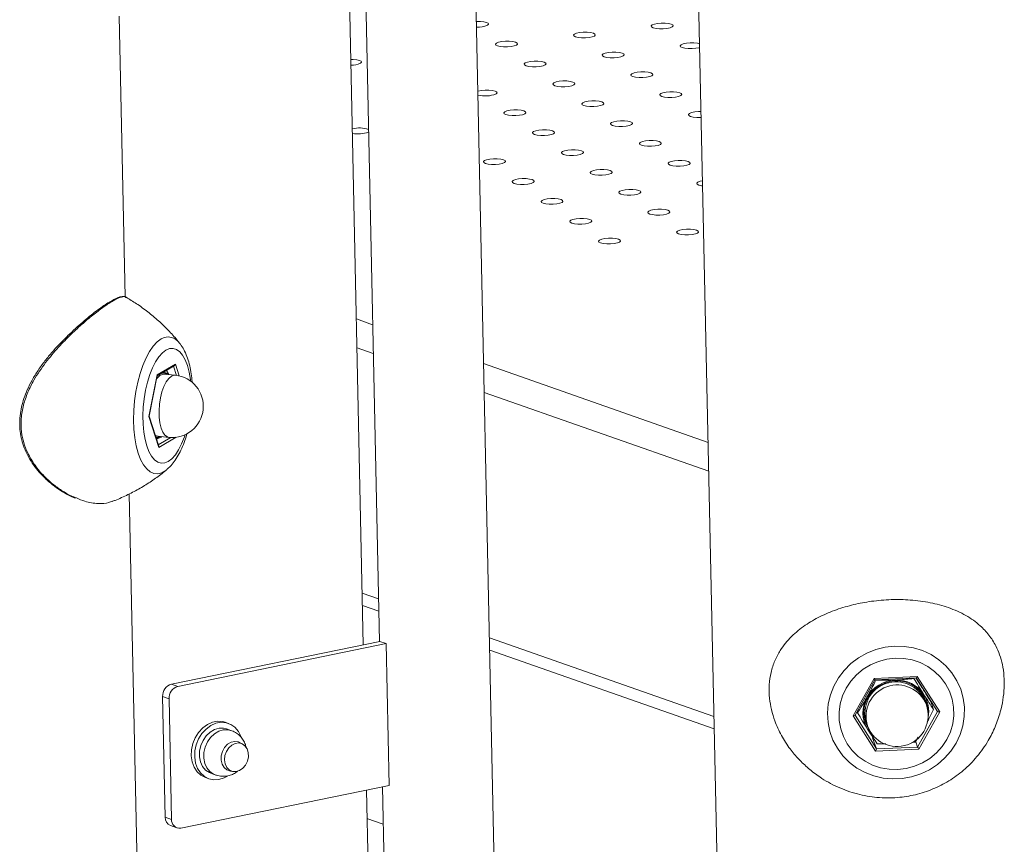
# Model space of a CAD drawing. Units: millimetres. Extents: x -5.9 to 42, y 0 to 29.8.
# Drawn here: x 35.2 to 35.6, y 25.3 to 25.6 of the extents above; entities that cross this region are included whole.
import ezdxf

# ---------------------------------------------------------------- set-up
doc = ezdxf.new("R2010")
doc.units = ezdxf.units.MM

msp = doc.modelspace()

# ---------------------------------------------------------------- linework, layer by layer
at = {"color": 7, "linetype": 'Continuous', "lineweight": 18}
for p, q in [((35.41819073339958, 25.24503924339331), (35.40698045110737, 25.77406398051048)), ((35.36919360768947, 25.39350924884032), (35.36132798102514, 25.76469625108467)), ((35.36714468571552, 25.76588981882791), (35.37501031237985, 25.39470281658355)), ((35.49059695075028, 25.64368217516007), (35.49819440398886, 25.28515055235783)), ((35.28270707451651, 25.51981676571144), (35.28054739376083, 25.62173431910069)), ((35.2830377093805, 25.5195397850892), (35.28300637602914, 25.5195659993162)), ((35.29438600655683, 25.4915122053951), (35.30098647817363, 25.49540038068473)), ((35.29437597176132, 25.49115035434162), (35.30058395097704, 25.4948073220231)), ((35.30092123383739, 25.49136283637808), (35.29698613943631, 25.49176045967204)), ((35.298596774826, 25.49159771233138), (35.29769613430082, 25.49310618033303)), ((35.29136518516173, 25.47638226455902), (35.29438600655683, 25.4915122053951)), ((35.29144434038956, 25.47646712636936), (35.29440357974977, 25.49128863038554)), ((35.2943412187103, 25.49097629188079), (35.29475411573809, 25.49137310964636)), ((35.29494483538341, 25.46514049901258), (35.29136518516173, 25.47638226455902)), ((35.29492696013578, 25.46555379613275), (35.29144725049726, 25.47648170179488)), ((35.29470738015034, 25.46920862972646), (35.29864247455141, 25.46881100643251)), ((35.2960079745979, 25.46907721060518), (35.29578939970885, 25.4689373087922)), ((35.30673291397433, 24.38602148893483), (35.28422338177904, 25.44826066836821)), ((35.36889124331633, 25.40777813421238), (35.37477702281702, 25.40571199069974)), ((35.29953853719839, 25.37921626858489), (35.37517959031102, 25.39473755183127)), ((35.30184776982408, 25.37840563576928), (35.37748882293671, 25.39392691901564)), ((35.37748882293671, 25.39392691901564), (35.37517959031102, 25.39473755183127)), ((35.37748882293671, 25.39392691901564), (35.37857922064715, 25.34246993095221)), ((35.41508584779927, 25.39156198436164), (35.49654544940501, 25.36296641305617)), ((35.54702059111098, 25.36774079039925), (35.55459663577281, 25.38127166606476)), ((35.55459663577281, 25.38127166606476), (35.57030755392307, 25.38196171101326)), ((35.55493436908306, 25.38079471592699), (35.56990588822633, 25.38145228546286)), ((35.56904034910629, 25.38128081987722), (35.56899380512305, 25.38141222552925)), ((35.56980252465379, 25.3814477455938), (35.57148580030068, 25.37882224769386)), ((35.56988981753911, 25.38145157961636), (35.57762000235842, 25.36924954662626)), ((35.57030755392307, 25.38196171101326), (35.57844242741147, 25.36912088029625)), ((35.29953853719839, 25.37921626858489), (35.30184776982408, 25.37840563576928)), ((35.54772185365699, 25.36791082100251), (35.55493568092848, 25.38079477354502)), ((35.55524539658413, 25.3806749267517), (35.55519885260088, 25.38080633240373)), ((35.29866446822304, 25.37387637821503), (35.29635523559733, 25.37468701103065)), ((35.2972820736512, 25.33094857117673), (35.29635523559733, 25.37468701103065)), ((35.29959130627689, 25.33013793836111), (35.29866446822304, 25.37387637821503)), ((35.57359815985573, 25.37169624985128), (35.57320023700309, 25.37281968854884)), ((35.57618316485222, 25.37000594412569), (35.5751556295032, 25.37290694105649)), ((35.57549169535642, 25.37195814059946), (35.57568516277924, 25.37230367494627)), ((35.55515546459939, 25.35489995968224), (35.54702059111098, 25.36774079039925)), ((35.54859325980788, 25.36879415787467), (35.54844724925379, 25.3692063832737)), ((35.57844242741147, 25.36912088029625), (35.57086638274964, 25.35559000463074)), ((35.32021794552821, 25.36498929276764), (35.3189863547945, 25.3654216302693)), ((35.32105082186553, 25.36243595994375), (35.3195113334484, 25.36297638182084)), ((35.55183424921653, 25.36525183920558), (35.55223217206917, 25.36412840050802)), ((35.55405577414388, 25.35970808374248), (35.55546380885323, 25.35573283912034)), ((35.56953102807597, 25.35812517524866), (35.57065914824716, 25.35992171282247)), ((35.32491726668061, 25.35768724351689), (35.32383962478865, 25.35806553883084)), ((35.55546380885323, 25.35573283912034), (35.57040834075224, 25.35638922333964)), ((35.55573607555381, 25.35751928212315), (35.5588278921833, 25.35749960746083)), ((35.56836669934869, 25.3579914340129), (35.56953102807597, 25.35812517524866)), ((35.56973981368701, 25.35827664742312), (35.57040834075224, 25.35638922333964)), ((35.57086638274964, 25.35559000463074), (35.55515546459939, 25.35489995968224)), ((35.31192023399642, 25.34529252080122), (35.31315182473013, 25.34486018329956)), ((35.31385843680994, 25.34687309424637), (35.31539792522706, 25.34633267236929)), ((35.3203065643896, 25.3480009840968), (35.32138420628157, 25.34762268878285)), ((35.37857922064715, 25.34246993095221), (35.3029381675345, 25.32694864770583)), ((35.37612781097053, 25.34196691014039), (35.37818855250189, 25.24471840038165)), ((35.37211587355335, 25.25560452083031), (35.37031110628016, 25.34077334239714)), ((35.2972820736512, 25.33094857117673), (35.29959130627689, 25.33013793836111)), ((35.29922225743088, 25.32784434660094), (35.30153149005657, 25.32703371378532)), ((35.37641576780887, 25.32837793113615), (35.37052998830817, 25.3304440746488))]:
    msp.add_line(p, q, dxfattribs=at)
at = {"color": 8, "linetype": 'Continuous', "lineweight": 18}
for p, q in [((35.36668743431059, 25.51177814505274), (35.37257321381129, 25.50971200154009)), ((35.36690844902348, 25.5013482337146), (35.37279422852417, 25.49928209020196)), ((35.30098647817363, 25.49540038068473), (35.30234753786151, 25.49112602063326)), ((35.41288203879353, 25.495561995202), (35.49434164039928, 25.46696642389653)), ((35.30131890043961, 25.49131554257107), (35.30026656693741, 25.49462035890109)), ((35.41310305350643, 25.48513208386386), (35.49456265511216, 25.45653651255839)), ((35.29475395945739, 25.46609709867503), (35.29928225357129, 25.46876460522609)), ((35.30123772876262, 25.46884748753672), (35.29494483538341, 25.46514049901258)), ((35.36879640067406, 25.41225385592789), (35.37468218017475, 25.41018771241524)), ((35.41499100515701, 25.39603770607715), (35.49645060676274, 25.36744213477168)), ((35.54773452435253, 25.36793345096493), (35.55546380885323, 25.35573283912034)), ((35.57040834075224, 25.35638922333964), (35.57761412886681, 25.36925881788433))]:
    msp.add_line(p, q, dxfattribs=at)
at = {"color": 7, "linetype": 'Continuous', "lineweight": 18, "flags": 128}
for points in [[(35.41431727395533, 25.61841711366542), (35.41467042272851, 25.61877632292072), (35.41454285612258, 25.61913647630389), (35.41394996055288, 25.61945413400163), (35.41296324797536, 25.61969098180745), (35.41170173048915, 25.61981845238049), (35.41031756572113, 25.61982117088835), (35.41024899571611, 25.61981800281575)], [(35.48135840273216, 25.6178007319854), (35.48171155150534, 25.61815994124071), (35.48158398489941, 25.61852009462388), (35.48099108932972, 25.61883775232162), (35.48000437675218, 25.61907460012744), (35.47874285926598, 25.61920207070047), (35.47735869449796, 25.61920478920834), (35.47601883314724, 25.61908242775887), (35.47488488226696, 25.61884974494873), (35.47409361306863, 25.61853480575886), (35.47374046429545, 25.61817559650355), (35.47386803090139, 25.61781544312039), (35.47446092647107, 25.61749778542265), (35.47544763904861, 25.61726093761682), (35.47670915653482, 25.61713346704379), (35.47809332130284, 25.61713074853592), (35.47943318265355, 25.61725310998539), (35.48056713353382, 25.61748579279553), (35.48135840273216, 25.6178007319854)], [(35.45306281882745, 25.61450205354033), (35.45341596760063, 25.61486126279563), (35.4532884009947, 25.6152214161788), (35.45269550542501, 25.61553907387654), (35.45170879284748, 25.61577592168237), (35.45044727536127, 25.6159033922554), (35.44906311059325, 25.61590611076327), (35.44772324924253, 25.61578374931379), (35.44658929836226, 25.61555106650366), (35.44579802916392, 25.61523612731379), (35.44544488039074, 25.61487691805848), (35.44557244699668, 25.61451676467531), (35.44616534256637, 25.61419910697757), (35.4471520551439, 25.61396225917175), (35.4484135726301, 25.61383478859871), (35.44979773739813, 25.61383207009085), (35.45113759874884, 25.61395443154031), (35.45227154962912, 25.61418711435046), (35.45306281882745, 25.61450205354033)], [(35.42476723492274, 25.61120337509525), (35.42512038369593, 25.61156258435055), (35.42499281708999, 25.61192273773373), (35.4243999215203, 25.61224039543146), (35.42341320894277, 25.61247724323729), (35.42215169145656, 25.61260471381033), (35.42076752668854, 25.61260743231819), (35.41942766533782, 25.61248507086872), (35.41829371445755, 25.61225238805858), (35.41750244525922, 25.61193744886871), (35.41714929648603, 25.61157823961341), (35.41727686309197, 25.61121808623024), (35.41786975866166, 25.6109004285325), (35.41885647123919, 25.61066358072667), (35.42011798872539, 25.61053611015364), (35.42150215349341, 25.61053339164577), (35.42284201484414, 25.61065575309524), (35.42397596572441, 25.61088843590538), (35.42476723492274, 25.61120337509525)], [(35.49127513449201, 25.61167798772431), (35.4904543377196, 25.61186086155728), (35.48919282023339, 25.61198833213031), (35.48780865546537, 25.61199105063818), (35.48646879411465, 25.61186868918871), (35.48533484323438, 25.61163600637857), (35.48454357403605, 25.6113210671887), (35.48419042526286, 25.6109618579334), (35.4843179918688, 25.61060170455022), (35.48491088743849, 25.61028404685249), (35.48589760001602, 25.61004719904666), (35.48715911750222, 25.60991972847362), (35.48854328227024, 25.60991700996576), (35.48988314362096, 25.61003937141523), (35.49101709450124, 25.61027205422537), (35.49130302069101, 25.61036200934744)], [(35.36817606711332, 25.60460601820511), (35.3685292158865, 25.60496522746041), (35.36840164928058, 25.60532538084358), (35.36780875371089, 25.60564303854132), (35.36682204113335, 25.60587988634714), (35.36556052364715, 25.60600735692018), (35.36469032160036, 25.60602394538007)], [(35.46351277979486, 25.60728831497017), (35.46386592856805, 25.60764752422547), (35.46373836196211, 25.60800767760864), (35.46314546639243, 25.60832533530638), (35.46215875381489, 25.60856218311221), (35.46089723632868, 25.60868965368524), (35.45951307156066, 25.6086923721931), (35.45817321020994, 25.60857001074364), (35.45703925932967, 25.60833732793349), (35.45624799013134, 25.60802238874362), (35.45589484135815, 25.60766317948832), (35.45602240796409, 25.60730302610515), (35.45661530353378, 25.60698536840741), (35.45760201611131, 25.60674852060158), (35.45886353359752, 25.60662105002855), (35.46024769836554, 25.60661833152069), (35.46158755971626, 25.60674069297015), (35.46272151059653, 25.6069733757803), (35.46351277979486, 25.60728831497017)], [(35.43521719589015, 25.60398963652509), (35.43557034466333, 25.60434884578039), (35.43544277805741, 25.60470899916357), (35.43484988248772, 25.6050266568613), (35.43386316991018, 25.60526350466713), (35.43260165242398, 25.60539097524017), (35.43121748765595, 25.60539369374803), (35.42987762630523, 25.60527133229856), (35.42874367542496, 25.60503864948842), (35.42795240622663, 25.60472371029855), (35.42759925745344, 25.60436450104325), (35.42772682405938, 25.60400434766008), (35.42831971962907, 25.60368668996233), (35.4293064322066, 25.60344984215651), (35.43056794969281, 25.60332237158348), (35.43195211446083, 25.60331965307561), (35.43329197581155, 25.60344201452508), (35.43442592669182, 25.60367469733522), (35.43521719589015, 25.60398963652509)], [(35.47396274076227, 25.6000745764), (35.47431588953546, 25.60043378565531), (35.47418832292953, 25.60079393903848), (35.47359542735984, 25.60111159673622), (35.4726087147823, 25.60134844454204), (35.4713471972961, 25.60147591511508), (35.46996303252808, 25.60147863362294), (35.46862317117736, 25.60135627217348), (35.46748922029709, 25.60112358936333), (35.46669795109875, 25.60080865017346), (35.46634480232557, 25.60044944091816), (35.4664723689315, 25.60008928753499), (35.46706526450119, 25.59977162983725), (35.46805197707873, 25.59953478203142), (35.46931349456493, 25.59940731145839), (35.47069765933296, 25.59940459295052), (35.47203752068368, 25.59952695439999), (35.47317147156394, 25.59975963721013), (35.47396274076227, 25.6000745764)], [(35.44566715685757, 25.59677589795493), (35.44602030563075, 25.59713510721024), (35.44589273902482, 25.5974952605934), (35.44529984345513, 25.59781291829114), (35.4443131308776, 25.59804976609697), (35.44305161339139, 25.59817723667), (35.44166744862337, 25.59817995517787), (35.44032758727266, 25.5980575937284), (35.43919363639238, 25.59782491091826), (35.43840236719404, 25.59750997172839), (35.43804921842086, 25.59715076247308), (35.4381767850268, 25.59679060908991), (35.43876968059648, 25.59647295139217), (35.43975639317402, 25.59623610358635), (35.44101791066023, 25.59610863301332), (35.44240207542825, 25.59610591450545), (35.44374193677896, 25.59622827595492), (35.44487588765924, 25.59646095876506), (35.44566715685757, 25.59677589795493)], [(35.41737157295286, 25.59347721950986), (35.41772472172605, 25.59383642876516), (35.41759715512011, 25.59419658214833), (35.41700425955042, 25.59451423984607), (35.41601754697289, 25.5947510876519), (35.41475602948668, 25.59487855822493), (35.41337186471866, 25.5948812767328), (35.41203200336794, 25.59475891528332), (35.41089805248767, 25.59452623247319), (35.41078564400519, 25.59449301878258)], [(35.4844127017297, 25.59286083782985), (35.48476585050287, 25.59322004708515), (35.48463828389695, 25.59358020046832), (35.48404538832726, 25.59389785816606), (35.48305867574972, 25.59413470597188), (35.48179715826352, 25.59426217654492), (35.48041299349549, 25.59426489505278), (35.47907313214477, 25.59414253360331), (35.4779391812645, 25.59390985079317), (35.47714791206617, 25.5935949116033), (35.47679476329299, 25.593235702348), (35.47692232989892, 25.59287554896483), (35.47751522546861, 25.59255789126709), (35.47850193804614, 25.59232104346126), (35.47976345553235, 25.59219357288823), (35.48114762030037, 25.59219085438037), (35.48248748165108, 25.59231321582983), (35.48362143253136, 25.59254589863997), (35.4844127017297, 25.59286083782985)], [(35.45611711782499, 25.58956215938477), (35.45647026659817, 25.58992136864007), (35.45634269999224, 25.59028152202324), (35.45574980442255, 25.59059917972098), (35.45476309184501, 25.59083602752681), (35.45350157435881, 25.59096349809985), (35.45211740959078, 25.59096621660771), (35.45077754824006, 25.59084385515823), (35.4496435973598, 25.5906111723481), (35.44885232816146, 25.59029623315823), (35.44849917938828, 25.58993702390293), (35.44862674599421, 25.58957687051975), (35.4492196415639, 25.58925921282201), (35.45020635414144, 25.58902236501619), (35.45146787162764, 25.58889489444315), (35.45285203639566, 25.58889217593529), (35.45419189774638, 25.58901453738476), (35.45532584862665, 25.5892472201949), (35.45611711782499, 25.58956215938477)], [(35.42782153392028, 25.5862634809397), (35.42817468269346, 25.586622690195), (35.42804711608753, 25.58698284357817), (35.42745422051784, 25.58730050127591), (35.4264675079403, 25.58753734908174), (35.4252059904541, 25.58766481965477), (35.42382182568608, 25.58766753816263), (35.42248196433536, 25.58754517671316), (35.42134801345508, 25.58731249390302), (35.42055674425676, 25.58699755471315), (35.42020359548357, 25.58663834545785), (35.4203311620895, 25.58627819207468), (35.42092405765919, 25.58596053437694), (35.42191077023673, 25.58572368657111), (35.42317228772293, 25.58559621599808), (35.42455645249095, 25.58559349749021), (35.42589631384168, 25.58571585893968), (35.42703026472195, 25.58594854174983), (35.42782153392028, 25.5862634809397)], [(35.49179672824299, 25.58706344280927), (35.49086295446291, 25.58705115648262), (35.48952309311219, 25.58692879503315), (35.48838914223192, 25.58669611222301), (35.48759787303359, 25.58638117303314), (35.4872447242604, 25.58602196377784), (35.48737229086634, 25.58566181039467), (35.48796518643602, 25.58534415269693), (35.48895189901356, 25.5851073048911), (35.49021341649976, 25.58497983431807), (35.49159758126778, 25.5849771158102), (35.49184067038983, 25.5849897677604)], [(35.4665670787924, 25.58234842081461), (35.46692022756559, 25.58270763006991), (35.46679266095965, 25.58306778345309), (35.46619976538996, 25.58338544115082), (35.46521305281243, 25.58362228895665), (35.46395153532622, 25.58374975952968), (35.4625673705582, 25.58375247803755), (35.46122750920748, 25.58363011658808), (35.46009355832721, 25.58339743377794), (35.45930228912888, 25.58308249458807), (35.45894914035569, 25.58272328533277), (35.45907670696163, 25.58236313194959), (35.45966960253132, 25.58204547425185), (35.46065631510885, 25.58180862644603), (35.46191783259506, 25.58168115587299), (35.46330199736308, 25.58167843736513), (35.4646418587138, 25.5818007988146), (35.46577580959407, 25.58203348162474), (35.4665670787924, 25.58234842081461)], [(35.43827149488769, 25.57904974236954), (35.43862464366087, 25.57940895162484), (35.43849707705494, 25.57976910500801), (35.43790418148525, 25.58008676270574), (35.43691746890772, 25.58032361051157), (35.43565595142152, 25.58045108108461), (35.43427178665349, 25.58045379959247), (35.43293192530277, 25.580331438143), (35.4317979744225, 25.58009875533286), (35.43100670522417, 25.57978381614299), (35.43065355645098, 25.57942460688769), (35.43078112305692, 25.57906445350452), (35.43137401862661, 25.57874679580678), (35.43236073120414, 25.57850994800095), (35.43362224869035, 25.57838247742792), (35.43500641345837, 25.57837975892005), (35.43634627480909, 25.57850212036952), (35.43748022568936, 25.57873480317966), (35.43827149488769, 25.57904974236954)], [(35.47701703975982, 25.57513468224445), (35.47737018853299, 25.57549389149975), (35.47724262192707, 25.57585404488292), (35.47664972635738, 25.57617170258066), (35.47566301377984, 25.57640855038649), (35.47440149629364, 25.57653602095952), (35.47301733152562, 25.57653873946738), (35.4716774701749, 25.57641637801792), (35.47054351929463, 25.57618369520778), (35.46975225009629, 25.5758687560179), (35.46939910132311, 25.5755095467626), (35.46952666792904, 25.57514939337943), (35.47011956349873, 25.57483173568169), (35.47110627607627, 25.57459488787587), (35.47236779356247, 25.57446741730283), (35.47375195833049, 25.57446469879497), (35.47509181968122, 25.57458706024444), (35.47622577056148, 25.57481974305458), (35.47701703975982, 25.57513468224445)], [(35.44872145585511, 25.57183600379938), (35.44907460462829, 25.57219521305468), (35.44894703802236, 25.57255536643785), (35.44835414245267, 25.57287302413559), (35.44736742987514, 25.57310987194141), (35.44610591238893, 25.57323734251445), (35.44472174762091, 25.57324006102231), (35.4433818862702, 25.57311769957284), (35.44224793538992, 25.5728850167627), (35.44145666619158, 25.57257007757283), (35.44110351741841, 25.57221086831753), (35.44123108402433, 25.57185071493436), (35.44182397959402, 25.57153305723662), (35.44281069217156, 25.57129620943079), (35.44407220965776, 25.57116873885776), (35.44545637442579, 25.57116602034989), (35.4467962357765, 25.57128838179936), (35.44793018665678, 25.5715210646095), (35.44872145585511, 25.57183600379938)], [(35.4204258719504, 25.5685373253543), (35.42077902072359, 25.5688965346096), (35.42065145411765, 25.56925668799278), (35.42005855854796, 25.56957434569051), (35.41907184597043, 25.56981119349634), (35.41781032848422, 25.56993866406938), (35.4164261637162, 25.56994138257724), (35.41508630236548, 25.56981902112777), (35.41395235148521, 25.56958633831763), (35.41316108228688, 25.56927139912775), (35.4128079335137, 25.56891218987246), (35.41293550011962, 25.56855203648928), (35.41352839568931, 25.56823437879154), (35.41451510826685, 25.56799753098571), (35.41577662575305, 25.56787006041268), (35.41716079052108, 25.56786734190482), (35.4185006518718, 25.56798970335429), (35.41963460275207, 25.56822238616443), (35.4204258719504, 25.5685373253543)], [(35.48746700072723, 25.56792094367429), (35.48782014950041, 25.56828015292959), (35.48769258289448, 25.56864030631276), (35.48709968732479, 25.5689579640105), (35.48611297474726, 25.56919481181633), (35.48485145726105, 25.56932228238936), (35.48346729249303, 25.56932500089723), (35.48212743114231, 25.56920263944776), (35.48099348026204, 25.56896995663762), (35.48020221106371, 25.56865501744775), (35.47984906229053, 25.56829580819244), (35.47997662889646, 25.56793565480927), (35.48056952446615, 25.56761799711153), (35.48155623704368, 25.56738114930571), (35.48281775452989, 25.56725367873267), (35.48420191929791, 25.56725096022481), (35.48554178064862, 25.56737332167427), (35.4866757315289, 25.56760600448442), (35.48746700072723, 25.56792094367429)], [(35.45917141682252, 25.56462226522921), (35.45952456559571, 25.56498147448452), (35.45939699898977, 25.56534162786769), (35.45880410342009, 25.56565928556542), (35.45781739084255, 25.56589613337125), (35.45655587335634, 25.56602360394429), (35.45517170858832, 25.56602632245215), (35.4538318472376, 25.56590396100268), (35.45269789635734, 25.56567127819254), (35.451906627159, 25.56535633900267), (35.45155347838582, 25.56499712974737), (35.45168104499175, 25.5646369763642), (35.45227394056144, 25.56431931866646), (35.45326065313898, 25.56408247086063), (35.45452217062518, 25.5639550002876), (35.4559063353932, 25.56395228177973), (35.45724619674392, 25.5640746432292), (35.45838014762419, 25.56430732603934), (35.45917141682252, 25.56462226522921)], [(35.43087583291782, 25.56132358678414), (35.431228981691, 25.56168279603944), (35.43110141508507, 25.56204294942262), (35.43050851951538, 25.56236060712035), (35.42952180693784, 25.56259745492618), (35.42826028945164, 25.56272492549921), (35.42687612468362, 25.56272764400708), (35.42553626333289, 25.56260528255761), (35.42440231245262, 25.56237259974747), (35.4236110432543, 25.56205766055759), (35.42325789448111, 25.56169845130229), (35.42338546108704, 25.56133829791912), (35.42397835665673, 25.56102064022138), (35.42496506923427, 25.56078379241555), (35.42622658672047, 25.56065632184252), (35.42761075148849, 25.56065360333465), (35.42895061283921, 25.56077596478413), (35.43008456371948, 25.56100864759427), (35.43087583291782, 25.56132358678414)], [(35.49232888537933, 25.56195040088764), (35.49144344122945, 25.56175621806745), (35.49065217203113, 25.56144127887758), (35.49029902325794, 25.56108206962228), (35.49042658986387, 25.56072191623911), (35.49101948543356, 25.56040425854137), (35.4920061980111, 25.56016741073554), (35.49236775670328, 25.56011602317995)], [(35.46962137778994, 25.55740852665905), (35.46997452656312, 25.55776773591435), (35.46984695995719, 25.55812788929753), (35.4692540643875, 25.55844554699526), (35.46826735180996, 25.55868239480109), (35.46700583432376, 25.55880986537413), (35.46562166955574, 25.55881258388199), (35.46428180820502, 25.55869022243252), (35.46314785732475, 25.55845753962238), (35.46235658812641, 25.55814260043251), (35.46200343935323, 25.55778339117721), (35.46213100595917, 25.55742323779404), (35.46272390152885, 25.55710558009629), (35.46371061410639, 25.55686873229047), (35.4649721315926, 25.55674126171744), (35.46635629636062, 25.55673854320957), (35.46769615771134, 25.55686090465904), (35.46883010859161, 25.55709358746918), (35.46962137778994, 25.55740852665905)], [(35.44132579388523, 25.55410984821398), (35.44167894265841, 25.55446905746928), (35.44155137605248, 25.55482921085245), (35.44095848048279, 25.55514686855019), (35.43997176790526, 25.55538371635602), (35.43871025041906, 25.55551118692905), (35.43732608565103, 25.55551390543692), (35.43598622430031, 25.55539154398744), (35.43485227342004, 25.55515886117731), (35.4340610042217, 25.55484392198743), (35.43370785544852, 25.55448471273213), (35.43383542205446, 25.55412455934896), (35.43442831762415, 25.55380690165122), (35.43541503020168, 25.55357005384539), (35.43667654768788, 25.55344258327236), (35.43806071245591, 25.55343986476449), (35.43940057380663, 25.55356222621397), (35.4405345246869, 25.55379490902411), (35.44132579388523, 25.55410984821398)], [(35.48007133875736, 25.55019478808889), (35.48042448753053, 25.5505539973442), (35.4802969209246, 25.55091415072737), (35.47970402535491, 25.5512318084251), (35.47871731277738, 25.55146865623093), (35.47745579529117, 25.55159612680396), (35.47607163052315, 25.55159884531183), (35.47473176917244, 25.55147648386236), (35.47359781829216, 25.55124380105222), (35.47280654909382, 25.55092886186235), (35.47245340032065, 25.55056965260705), (35.47258096692658, 25.55020949922388), (35.47317386249627, 25.54989184152613), (35.4741605750738, 25.54965499372031), (35.47542209256, 25.54952752314728), (35.47680625732803, 25.54952480463941), (35.47814611867875, 25.54964716608888), (35.47928006955902, 25.54987984889902), (35.48007133875736, 25.55019478808889)], [(35.45177575485264, 25.54689610964382), (35.45212890362583, 25.54725531889912), (35.45200133701989, 25.54761547228229), (35.45140844145021, 25.54793312998003), (35.45042172887267, 25.54816997778586), (35.44916021138646, 25.54829744835889), (35.44777604661844, 25.54830016686676), (35.44643618526773, 25.54817780541728), (35.44530223438746, 25.54794512260715), (35.44451096518912, 25.54763018341727), (35.44415781641594, 25.54727097416197), (35.44428538302187, 25.5469108207788), (35.44487827859156, 25.54659316308106), (35.4458649911691, 25.54635631527523), (35.4471265086553, 25.5462288447022), (35.44851067342332, 25.54622612619433), (35.44985053477404, 25.5463484876438), (35.45098448565432, 25.54658117045395), (35.45177575485264, 25.54689610964382)], [(35.49052129972477, 25.54298104951873), (35.49087444849795, 25.54334025877403), (35.49074688189202, 25.5437004121572), (35.49015398632233, 25.54401806985494), (35.48916727374479, 25.54425491766077), (35.48790575625859, 25.54438238823381), (35.48652159149056, 25.54438510674167), (35.48518173013985, 25.54426274529219), (35.48404777925958, 25.54403006248206), (35.48325651006125, 25.54371512329219), (35.48290336128806, 25.54335591403689), (35.48303092789399, 25.54299576065371), (35.48362382346368, 25.54267810295597), (35.48461053604122, 25.54244125515015), (35.48587205352742, 25.54231378457711), (35.48725621829544, 25.54231106606925), (35.48859607964616, 25.54243342751872), (35.48973003052643, 25.54266611032886), (35.49052129972477, 25.54298104951873)], [(35.46222571582006, 25.53968237107366), (35.46257886459324, 25.54004158032896), (35.46245129798731, 25.54040173371213), (35.46185840241763, 25.54071939140987), (35.46087168984008, 25.5409562392157), (35.45961017235388, 25.54108370978873), (35.45822600758586, 25.54108642829659), (35.45688614623514, 25.54096406684712), (35.45575219535487, 25.54073138403698), (35.45496092615654, 25.54041644484711), (35.45460777738335, 25.54005723559181), (35.45473534398928, 25.53969708220864), (35.45532823955897, 25.5393794245109), (35.45631495213652, 25.53914257670507), (35.45757646962272, 25.53901510613204), (35.45896063439073, 25.53901238762417), (35.46030049574146, 25.53913474907364), (35.46143444662172, 25.53936743188379), (35.46222571582006, 25.53968237107366)], [(35.30251967902591, 25.50297018471316), (35.30260678040356, 25.50285918031351), (35.30268045139783, 25.5027626845612)], [(35.29361873662113, 25.46966222604163), (35.29413040620057, 25.4693595259903), (35.29470738015034, 25.46920862972646)], [(35.56205055829096, 25.39301252715312), (35.56551663941415, 25.39292999394725), (35.56892519765636, 25.392379967324), (35.57220988930855, 25.39137315292594), (35.57530678158401, 25.38992914725011), (35.57815559699726, 25.38807605622444), (35.58070088659676, 25.3858499481579), (35.58289310921566, 25.38329415171183), (35.58468959573433, 25.38045841255688), (35.58605537958614, 25.37739792513011), (35.58696387734198, 25.37417225833802), (35.58739740612643, 25.37084419611557), (35.58734752779482, 25.36747851540832), (35.58681521317215, 25.36414072536281), (35.58581082315705, 25.36089579226562), (35.5843539070587, 25.35780687504841), (35.58247282209171, 25.35493409597124), (35.58020418143528, 25.35233337041109), (35.57759214159924, 25.35005531853272), (35.57468754296785, 25.3481442800247), (35.57154692024954, 25.3466374510778), (35.5682314020931, 25.34556416040349), (35.56480552128812, 25.3449452983839), (35.56133595870759, 25.34479291046427), (35.55789024544055, 25.34510996270216), (35.55453544837631, 25.34589028403636), (35.55133686482371, 25.34711868639972), (35.54835675157326, 25.34877126033753), (35.54565311313954, 25.35081584037785), (35.54327857276935, 25.35321263109588), (35.54127934818996, 25.35591498168661), (35.53969435203375, 25.35887029396966), (35.53855443444797, 25.36202104615305), (35.53788178263182, 25.36530591242947), (35.53768948898774, 25.36866095661333), (35.53798129629281, 25.37202087658589), (35.53875152484975, 25.37532027532675), (35.53998518303582, 25.37849493379241), (35.54165825909769, 25.38148306086698), (35.54373818851291, 25.38422649605587), (35.54618448782131, 25.38667184151376), (35.54894954258947, 25.38877150137284), (35.55197953417153, 25.39048460814229), (35.55521548722791, 25.39177781814747), (35.55859441761321, 25.39262596052664), (35.56205055829096, 25.39301252715312)], [(35.56315958354557, 25.34822957013089), (35.56626159287354, 25.34859165605055), (35.5692847459669, 25.34939691645245), (35.57216151058115, 25.35062736314987), (35.57482762454853, 25.35225550999683), (35.57722353128862, 25.35424498688322), (35.57929571020395, 25.35655135218289), (35.58099787224175, 25.35912308550622), (35.58229199391481, 25.3619027385804), (35.58314916668345, 25.36482821854903), (35.58355024272444, 25.36783417502378), (35.58348626266176, 25.37085345990422), (35.58295865570434, 25.37381862735533), (35.58197920771972, 25.37666344043606), (35.5805697979574, 25.37932435072308), (35.5787619103025, 25.38174191787761), (35.57659592997777, 25.38386213744432), (35.57412024140451, 25.38563764722166), (35.57139014737447, 25.38702878525513), (35.56846663367696, 25.38800447581987), (35.56541500677699, 25.38854292360091), (35.56230343497688, 25.38863210056461), (35.55920142564892, 25.38827001464495), (35.55617827255556, 25.38746475424305), (35.55330150794131, 25.38623430754564), (35.55063539397393, 25.38460616069867), (35.54823948723384, 25.38261668381228), (35.5461673083185, 25.38031031851261), (35.54446514628071, 25.37773858518928), (35.54317102460764, 25.3749589321151), (35.542313851839, 25.37203345214648), (35.54191277579802, 25.36902749567173), (35.54197675586069, 25.36600821079129), (35.54250436281811, 25.36304304334017), (35.54348381080274, 25.36019823025945), (35.54489322056506, 25.35753731997242), (35.54670110821996, 25.3551197528179), (35.54886708854468, 25.35299953325118), (35.55134277711795, 25.35122402347384), (35.55407287114799, 25.34983288544037), (35.5569963848455, 25.34885719487564), (35.56004801174546, 25.34831874709459), (35.56315958354557, 25.34822957013089)], [(35.30732576625662, 25.35764492598646), (35.30818877030202, 25.35978235024539), (35.30939145542009, 25.36171285357721), (35.3108775853914, 25.36334616779173), (35.31257767043021, 25.36460592093158), (35.3144122164496, 25.36543320834004), (35.31629544211667, 25.36578934697738), (35.31813928989227, 25.36565768419672), (35.3189863547945, 25.3654216302693)], [(35.30855735699032, 25.35721258848479), (35.30942036103573, 25.35935001274372), (35.3106230461538, 25.36128051607554), (35.31210917612511, 25.36291383029006), (35.31380926116391, 25.36417358342991), (35.31564380718331, 25.36500087083838), (35.31752703285037, 25.36535700947572), (35.31937088062597, 25.36522534669505), (35.32108913423742, 25.36461203890169), (35.32260145005553, 25.36354576368639), (35.32383711387347, 25.36207637889315), (35.32473834742446, 25.3602725913218), (35.32486330827295, 25.35991325575025)], [(35.31385843680994, 25.34687309424637), (35.31331800089876, 25.3470967244632), (35.31195595563396, 25.34802393305619), (35.31086873856247, 25.34935219135107), (35.3101195347886, 25.35100430580375), (35.30975188531244, 25.35288426152744), (35.3097871565852, 25.35488280232883), (35.31022329876873, 25.35688378028096), (35.3110349648646, 25.3587709058185), (35.31217498378962, 25.36043450606463), (35.31357710178769, 25.36177789861999), (35.31515983285721, 25.3627230103923), (35.31683119442145, 25.36321491492068), (35.31849405302144, 25.36322502450196), (35.3195113334484, 25.36297638182084)], [(35.31496719824382, 25.34650522967307), (35.31485748931588, 25.34655630258612), (35.31349544405109, 25.34748351117911), (35.31240822697959, 25.34881176947398), (35.31165902320572, 25.35046388392666), (35.31129137372957, 25.35234383965036), (35.31132664500233, 25.35434238045175), (35.31176278718585, 25.35634335840388), (35.31257445328173, 25.35823048394142), (35.31371447220675, 25.35989408418755), (35.31511659020481, 25.36123747674291), (35.31669932127434, 25.36218258851522), (35.31837068283858, 25.3626744930436), (35.32003354143856, 25.36268460262487), (35.3206219679517, 25.36256656995526)], [(35.31192023399642, 25.34529252080122), (35.31188726789279, 25.34530419032668), (35.31026245847559, 25.34614893375317), (35.30888036677681, 25.34742423965528), (35.30780561786819, 25.34907047614642), (35.3070884658142, 25.35101066703793), (35.30676244384784, 25.35315409116009), (35.30684279639389, 25.35540052438319), (35.30732576625662, 25.35764492598646)], [(35.31986219690907, 25.34586149501401), (35.31865478371464, 25.34520527301267), (35.31678493674838, 25.34461007088941), (35.3149104114796, 25.3444971711379), (35.3131188586265, 25.34487185282501), (35.31149404920929, 25.34571659625151), (35.31011195751051, 25.34699190215361), (35.30903720860189, 25.34863813864476), (35.30832005654791, 25.35057832953627), (35.30799403458154, 25.35272175365843), (35.3080743871276, 25.35496818688153), (35.30855735699032, 25.35721258848479)], [(35.3214070641849, 25.34761475066959), (35.32095024855283, 25.34764419572513), (35.3197101776663, 25.34804990299042), (35.31868006231785, 25.34889840352518), (35.31795143277678, 25.35011430433332), (35.31758903097536, 25.35158956729214), (35.317625057904, 25.35319310881366), (35.31805631241201, 25.35478244719666), (35.31884447564381, 25.35621636275113), (35.31991951583746, 25.35736744578741), (35.32118591095402, 25.35813341752629), (35.32253113622991, 25.35844621801735), (35.32383566249592, 25.35827805356426), (35.3249400706824, 25.35767915256629)], [(35.31879853931021, 25.35171238789416), (35.31894746056201, 25.35326839259833), (35.319469861325, 25.35476989167056), (35.32031932399887, 25.35608347032909), (35.32142037009722, 25.35709241134555), (35.32267516684237, 25.35770706588297), (35.32397222003693, 25.35787281918833), (35.32519628081252, 25.35757494335305), (35.32623858599755, 25.35683990595231), (35.32700652220223, 25.35573301828481), (35.32743185492475, 25.35435263217731), (35.32747679148618, 25.35282140099319), (35.32713733907582, 25.35127538134285), (35.32644365953001, 25.34985194385683), (35.32545738932053, 25.3486775672024), (35.3242661628837, 25.34785659989898), (35.32297582591604, 25.34746198849424), (35.32170103051965, 25.34752879594321), (35.32055504785987, 25.34805108611087), (35.31963970352508, 25.34898245122379), (35.31903632987634, 25.35024013540446), (35.31879853931021, 25.35171238789416)]]:
    msp.add_lwpolyline(points, dxfattribs=at)
at = {"color": 8, "linetype": 'Continuous', "lineweight": 18, "flags": 128}
for points in [[(35.29787406273249, 25.45710806707725), (35.29752044249431, 25.45682752069038), (35.29606280971203, 25.45596886511326), (35.29460944628076, 25.45558652304192), (35.29318864026651, 25.45568793632988), (35.2918280460422, 25.45627113108284), (35.29055414602675, 25.45732475607832), (35.28939173523494, 25.45882830370426), (35.2883634386706, 25.46075250911637), (35.28748927095668, 25.46305991984506), (35.28678624677339, 25.46570562476515), (35.28626804968677, 25.46863812823979), (35.28594476581367, 25.47180035242454), (35.28582268750696, 25.47513074822262), (35.28590419088201, 25.47856449326808), (35.28618768956834, 25.48203475361944), (35.28666766558649, 25.48547398460632), (35.28733477674923, 25.48881524550964), (35.28817603849662, 25.49199350248653), (35.28917507662564, 25.49494689438016), (35.29031244599552, 25.49761793677675), (35.2915660090052, 25.49995464087431), (35.29291136647662, 25.50191152538554), (35.29432233255691, 25.50345050177937), (35.29577144439627, 25.50454161563085), (35.29577144439627, 25.50454161563085)], [(35.30647566941926, 25.48923226360914), (35.30640824967305, 25.48979508048622), (35.30596131146968, 25.49245296138068), (35.30533576355293, 25.49483870487512), (35.30454557962958, 25.49689901740221), (35.30360841110272, 25.49858787498465), (35.30254519276863, 25.49986755133479), (35.30137967516799, 25.5007094605976), (35.30013789403802, 25.50109479591133), (35.29884758871717, 25.50101494952184), (35.29753758249418, 25.50047170506552), (35.29623713874332, 25.49947719772584), (35.29497530722908, 25.49805364315339), (35.29378027518237, 25.49623284120498), (35.29267873764439, 25.49405546558734), (35.29169530114348, 25.49157015527377), (35.29085193402602, 25.48883242798982), (35.29016747571977, 25.48590344003905), (35.28965721589227, 25.48284862017229), (35.28933255290488, 25.47973620801741), (35.28920073919225, 25.47663572971884), (35.28926471925492, 25.4736164448384), (35.28952306388399, 25.47074579921109), (35.28997000208737, 25.46808791831663), (35.29059555000411, 25.46570217482219), (35.29138573392746, 25.46364186229511), (35.29232290245432, 25.46195300471267), (35.2933861207884, 25.46067332836252), (35.29455163838905, 25.45983141909971), (35.29579341951903, 25.45944608378598), (35.29708372483987, 25.45952593017547), (35.29839373106287, 25.46006917463179), (35.29839373106287, 25.46006917463179)], [(35.29864247455141, 25.46881100643251), (35.29806550060165, 25.46896190269635), (35.29718306585248, 25.46959932763848), (35.29641421062421, 25.47069511075328), (35.29579253757971, 25.47220136106049), (35.29534521681414, 25.47405224819387), (35.29509179839143, 25.47616687950417), (35.2950433579127, 25.478452835456), (35.29520201245931, 25.48081020880503), (35.29556082806625, 25.48313597102397), (35.29610412276973, 25.48532847514361), (35.29680815198418, 25.48729189821312), (35.29764214625462, 25.48894042922281), (35.29856965602949, 25.49020201945704), (35.29955014468094, 25.49102153136877), (35.30054076014999, 25.49136314835503), (35.30092123383739, 25.49136283637808)], [(35.29839373106287, 25.46006917463179), (35.29969417481372, 25.46106368197147), (35.30095600632796, 25.46248723654392), (35.30215103837467, 25.46430803849233), (35.30325257591266, 25.46648541410998), (35.30423601241356, 25.46897072442355), (35.30451085046214, 25.46978735633923)], [(35.55306805806065, 25.36230171843821), (35.55275586568703, 25.36273511881354), (35.55167755440009, 25.36473445126467), (35.55104176808805, 25.36691341793742), (35.55087453591722, 25.36918281168018), (35.55118270439232, 25.37144972324646), (35.55195365705978, 25.37362134501041), (35.55315583102682, 25.37560877052186), (35.55474000914997, 25.37733063434684), (35.55664133499072, 25.37871644317806), (35.55878196804577, 25.37970946183913), (35.56107427054634, 25.38026903602941), (35.5634243953587, 25.38037225671579), (35.56573612809692, 25.38001489803124), (35.56791482615108, 25.3792115902823), (35.56987129336686, 25.3779952209826), (35.57152543174655, 25.37641558843418), (35.57280952067055, 25.37453736297917), (35.57367098938744, 25.37243743938838), (35.57407456926672, 25.37020178878036), (35.57409840691278, 25.36975068414681)]]:
    msp.add_lwpolyline(points, dxfattribs=at)
at = {"color": 7, "linetype": 'Continuous', "lineweight": 18}
for centre, radius, start, end in [((35.41074051520125, 25.62727568062103), 0.009553397913414603, 267.3161774580286, 291.9870178476273), ((35.36474092706867, 25.61298659094665), 0.009057272580784474, 269.9606565307348, 292.2883919356823), ((35.41345933014693, 25.60351047289105), 0.01076902118038975, 255.789947780371, 291.3021849186068), ((35.36777240659097, 25.57021016446001), 0.01092156402432954, 72.42287819856683, 103.492615187334), ((35.36732564368528, 25.59024468058321), 0.01129890171673401, 259.4664936234956, 289.4737840307171), ((35.2971246866012, 25.48836602904919), 0.003397256918495557, 92.33728860678055, 151.2451806497332), ((35.29650472623037, 25.49000000290264), 0.002124742309475828, 52.13112688423931, 107.6633701026476), ((35.29647150924603, 25.49008322549309), 0.002384236707701512, 40.41716227784857, 86.77911918654621), ((35.2997818541944, 25.48008692140529), 0.01133333333333596, 264.230107523003, 84.23010752297002), ((35.29458491658943, 25.47096241351203), 0.002064234059751675, 248.0866761022718, 295.8630687500485), ((35.29455853116021, 25.4708180553043), 0.002247719917345667, 253.9918092870167, 303.2030398415504), ((35.30083104276878, 25.37492456594781), 0.004482106890139408, 106.7604008655099, 183.0381414141799), ((35.30314027539447, 25.37411393313221), 0.004482106890125801, 106.7604008655623, 183.038141414507), ((35.56263270785775, 25.36870977715596), 0.01133860855197363, 21.25199714585415, 197.756372310679), ((35.56275858734696, 25.36836066303469), 0.01235017980951893, 92.40056332544951, 150.4227289172495), ((35.56287115480377, 25.3689963153571), 0.01172062563186065, 32.91661529552736, 93.08053081845274), ((35.56181139430042, 25.36887269489105), 0.01127369928893386, 150.3097902406256, 212.1180952794548), ((35.56327333240043, 25.36940144720868), 0.01116351845622687, 348.947385579726, 32.29279719807215), ((35.56291516596244, 25.36791232517965), 0.01133333333333581, 199.5041847282896, 19.50418472827683), ((35.56179157096064, 25.36892563240342), 0.01128519077141762, 212.3992397257676, 229.9687922312539), ((35.30047949524465, 25.33078857110799), 0.003201422319579567, 177.1352891398653, 246.8766298658843), ((35.30251122202157, 25.32985136219161), 0.00293394510122105, 174.3946372441397, 278.367349394902)]:
    msp.add_arc(centre, radius, start, end, dxfattribs=at)
at = {"color": 8, "linetype": 'Continuous', "lineweight": 18}
for centre, radius, start, end in [((35.2983312839414, 25.50025912701976), 0.00498923713617104, 32.9141102047199, 120.8686939734962), ((35.56303063071039, 25.3675863384584), 0.0113386085519758, 21.25199714585415, 197.7563723107132)]:
    msp.add_arc(centre, radius, start, end, dxfattribs=at)
at = {"color": 7, "linetype": 'Continuous', "lineweight": 18}
for centre, major_axis, ratio, start_param, end_param in [((35.300381079035, 25.49546155349919), (0.000270936571517666, 0.0007088449336620785), 0.791547342842731, 3.923095113328909, 4.923485295791518), ((35.29378060741821, 25.49157337820955), (0.0005714113519985631, -0.0004060045635903009), 0.6539245369877574, 0.2846232589457541, 0.7157669235202466), ((35.2907597860231, 25.47644343737348), (0.0006856070220493393, 3.816103522069625e-05), 0.2852949728891648, 5.778514699050415, 6.209658363603118), ((35.29433943624479, 25.46520167182704), (0.0002709365715105605, 0.0007088449336620783), 0.791547342845377, 4.923485295784145, 5.501682847445591), ((35.5545354168724, 25.38144450278746), (-0.0004000964370476367, 0.0006494571546120651), 0.05196881771682121, 1.808021344504939, 3.112651322488619), ((35.57024633502265, 25.38213454773596), (0.0003546470847268779, 0.0006793850617583531), 0.1775486417528035, 3.244070914040017, 4.548700891877231), ((35.54695937221057, 25.36791362712195), (0.0007688127926996913, 2.087132720518525e-05), 0.2274190653336559, 4.785925909560166, 6.356722236352587), ((35.57838120851108, 25.36929371701896), (0.0007688127926996913, 2.087132720518525e-05), 0.2274190653380229, 3.215129582761447, 4.785925909550826), ((35.57080516384924, 25.35576284135345), (-0.0004000964370476367, 0.0006494571546120651), 0.05196881771926405, 0.2372250177982427, 1.808021344515676), ((35.55509424569899, 25.35507279640494), (0.0003546470847268779, 0.0006793850617619057), 0.1775486417417097, 4.548700891876894, 6.119497218645285)]:
    msp.add_ellipse(centre, major_axis=major_axis, ratio=ratio, start_param=start_param, end_param=end_param, dxfattribs=at)
for points, knots in [([(35.28310735773465, 25.51962852663283), (35.28305418442432, 25.51967590017983), (35.28279241085891, 25.51990912136223), (35.28210491111606, 25.51998085657342), (35.28113677457142, 25.51988237968368), (35.27987239523254, 25.51945399826481), (35.27830764314201, 25.51869467918813), (35.27651702924994, 25.51764447506921), (35.27449972474363, 25.51630422399397), (35.27227901058361, 25.5146855401306), (35.2698824689552, 25.51280174238058), (35.26734663337658, 25.51067581493335), (35.26470686383516, 25.508324505264), (35.26195837980315, 25.50575597003418), (35.25913815600249, 25.50294732675352), (35.25631210271454, 25.49988165827969), (35.25360404478809, 25.49660818494459), (35.25112900413397, 25.49318718246268), (35.24897124422614, 25.4896765257886), (35.24726198550493, 25.48626269539644), (35.24596802206267, 25.4830165684016), (35.24507923068296, 25.47986269967917), (35.24455268260207, 25.47664694027561), (35.24440801091777, 25.47338012186559), (35.24466237838531, 25.47019051107557), (35.24532458895272, 25.4671549323414), (35.24636106272171, 25.4642499918141), (35.24774180871958, 25.461437674185), (35.24949152482224, 25.45869894391509), (35.25127196949602, 25.45644314051271), (35.25249071537318, 25.45516366818336), (35.25295571540806, 25.45467549859121)], [0, 0, 0, 0, 0.00801930588759278, 0.03947924779132898, 0.07302959017157175, 0.1130615035590128, 0.1516677441178315, 0.190546589841282, 0.2295233730990468, 0.2687118235264024, 0.3080370590800842, 0.3472759562925332, 0.3862128791144042, 0.4250038727456609, 0.4651708570401743, 0.5060842660313537, 0.546891245972323, 0.5867760127589274, 0.6253163624600107, 0.6624215806901762, 0.6936704513655103, 0.7234834601385489, 0.7549702710550941, 0.7864562372178786, 0.8175819279410359, 0.848129449461625, 0.8780314823594064, 0.9097909444931865, 0.9431442851147083, 0.9783072830024248, 1, 1, 1, 1]), ([(35.30257202249341, 25.50284588434665), (35.30225481101451, 25.50326105142683), (35.30097356840493, 25.50493794456779), (35.29840652184182, 25.50772123985684), (35.29487291518022, 25.51116801324107), (35.29100161233396, 25.51439607573338), (35.2870733976459, 25.51727192590138), (35.28433982871788, 25.51891245808907), (35.28307314568743, 25.5196726490108)], [0, 0, 0, 0, 0.06174116958500388, 0.2493775367443167, 0.440699072797841, 0.6347232731223383, 0.8307378216778921, 1, 1, 1, 1]), ([(35.30706011113341, 25.48873001628934), (35.30704242042655, 25.48904134888009), (35.30696491765707, 25.49040529313654), (35.30662517430113, 25.49269635715098), (35.30602362056929, 25.49556137502822), (35.30518418077677, 25.49825302315791), (35.30409100829925, 25.50060492450489), (35.30327118891334, 25.50208073597386), (35.30275150288471, 25.50266679228453), (35.30274134078349, 25.50267825221076)], [0, 0, 0, 0, 0.05484244376620391, 0.2402640725893722, 0.42860431993965, 0.6211478117555612, 0.8191038712262817, 0.9964627011905176, 1, 1, 1, 1]), ([(35.29795624350688, 25.45722550973311), (35.29832691931233, 25.45754219726332), (35.29928317629949, 25.45835917711215), (35.30062878956594, 25.46004175737969), (35.30205248787839, 25.46224661934212), (35.30332384117541, 25.46480529096027), (35.30439967552213, 25.46748132747875), (35.30496221814399, 25.46938163636895), (35.30522327753706, 25.47026351352145)], [0, 0, 0, 0, 0.109389174763149, 0.2821985172742117, 0.4668381578954983, 0.6545993854621238, 0.839709790345515, 1, 1, 1, 1]), ([(35.29409503146967, 25.46816643883153), (35.29440272349241, 25.46827721152412), (35.29507465296945, 25.46851911391971), (35.29553814913817, 25.4687903032942), (35.29578939970885, 25.4689373087922)], [0, 0, 0, 0, 0.4579230905418034, 1, 1, 1, 1]), ([(35.27802447503774, 25.44556731259262), (35.27837527166805, 25.44569090190951), (35.28033765287159, 25.44638226930433), (35.28374306393732, 25.44796209642463), (35.288177780928, 25.4502794193223), (35.29230535727304, 25.45287624776016), (35.29554648432812, 25.45517317719524), (35.29731101240121, 25.45667844763265), (35.29788753080078, 25.45717025964557)], [0, 0, 0, 0, 0.04772393052976748, 0.2669710485792942, 0.4824863170159602, 0.6937202428624647, 0.8999302317167275, 1, 1, 1, 1]), ([(35.25295571540806, 25.45467549859121), (35.25341804741694, 25.45422033567857), (35.2547548455579, 25.45290426643881), (35.25708870054915, 25.45097230307339), (35.25995866067548, 25.44901692744498), (35.26251561940217, 25.44757302002622), (35.26408821691138, 25.44693784359443), (35.26468278906359, 25.44669769427723)], [0, 0, 0, 0, 0.1266125139001988, 0.3660905365668893, 0.60769819835642, 0.8516774157711242, 1, 1, 1, 1]), ([(35.26503245429619, 25.44682475007741), (35.26606613223657, 25.44638512165586), (35.26881127770895, 25.445217597494), (35.27282457460997, 25.44469872028235), (35.27616831193631, 25.44477196259087), (35.27760330778329, 25.44549277669888), (35.27798190277004, 25.44568294910129)], [0, 0, 0, 0, 0.2096624059306133, 0.5568018643802527, 0.8830710258604785, 1, 1, 1, 1]), ([(35.53075747011299, 25.34863883330625), (35.53210432840049, 25.34756697301454), (35.53537165661781, 25.34496675931084), (35.54130579291379, 25.34171019542102), (35.54833248329401, 25.33918945028277), (35.55572162282761, 25.33788625470297), (35.56286161527364, 25.33783993793702), (35.56971754290371, 25.33893165003391), (35.57599760818773, 25.3409798876195), (35.58186673015267, 25.34398148720866), (35.58726029853668, 25.34790658817978), (35.59211384104638, 25.35280885665184), (35.5958975190652, 25.35817969510482), (35.59866996460567, 25.36370210246191), (35.60039925622727, 25.36868096211476), (35.60144301012313, 25.37348725191412), (35.60190189996896, 25.37789193206302), (35.60184198311179, 25.3822546489613), (35.60127243900456, 25.38627033228315), (35.60025160868039, 25.38991577666245), (35.59868906438687, 25.39354518418737), (35.59638716454583, 25.39713386094305), (35.59284941079574, 25.40089630408198), (35.58802179338834, 25.40432235047427), (35.58189917933313, 25.40707066652638), (35.57504881657257, 25.40892711010331), (35.56800814094073, 25.40987103035872), (35.56075614032576, 25.41000989412304), (35.55383065761415, 25.40942163419861), (35.54713120926037, 25.40816872589046), (35.54085527730494, 25.4063287554496), (35.53491055663795, 25.40384069126547), (35.5293828209142, 25.40063709574777), (35.52443616684718, 25.39660379111908), (35.52084626876637, 25.39221434841926), (35.51848895926993, 25.3877561213388), (35.51711181369191, 25.38357934051055), (35.51643106391207, 25.3789605045907), (35.51653582880703, 25.37435275981874), (35.51729341724336, 25.36991188597788), (35.51866387326825, 25.3653572733315), (35.52087682024808, 25.36049853414266), (35.52385738324583, 25.35589377810436), (35.52717088857818, 25.35190133928013), (35.52955699479031, 25.34973083633859), (35.53075747011299, 25.34863883330625)], [0, 0, 0, 0, 0.01980122986614453, 0.04803557856032884, 0.07713222858876242, 0.1044795651579301, 0.1327709469378626, 0.1578552856047017, 0.1836612821172915, 0.2089196669011399, 0.2348005360205101, 0.2622493662332086, 0.2904330731431897, 0.3118415396293272, 0.3337653080953902, 0.3503998862230501, 0.3674763858107694, 0.3841344986958943, 0.4013433445122297, 0.4170558050907286, 0.4330946650631587, 0.4551104400018536, 0.477640858053222, 0.5080010584120471, 0.5393587939581351, 0.5679125791798499, 0.5974287841062695, 0.6238249305598083, 0.6510898657106085, 0.6759176012346401, 0.7014109694114807, 0.7273093512062239, 0.7538399341078188, 0.7820566687970504, 0.8111449725094707, 0.8297012860529127, 0.8487013589060731, 0.8673052140011741, 0.8866553369703772, 0.9024993592387915, 0.9187542446056398, 0.9405079229171371, 0.9628762648263192, 0.9813226554061099, 0.9999999999999999, 0.9999999999999999, 0.9999999999999999, 0.9999999999999999]), ([(35.56224129417476, 25.38070000455284), (35.5640066762431, 25.3808106849906), (35.56632710220955, 25.38095616384551), (35.56851661865352, 25.38121815243228), (35.56904034910629, 25.38128081987722)], [0, 0, 0, 0, 0.7608008589199188, 1, 1, 1, 1]), ([(35.57271017830881, 25.37536551323984), (35.57262540691095, 25.37549947047289), (35.57198344203547, 25.37651391450247), (35.57075323188106, 25.37848254807934), (35.56961478738256, 25.38034238179389), (35.56904034910629, 25.38128081987722)], [0, 0, 0, 0, 0.07009003168751053, 0.5307844343873439, 0.9999999999999999, 0.9999999999999999, 0.9999999999999999, 0.9999999999999999]), ([(35.55524539658413, 25.3806749267517), (35.55473273702194, 25.37963251843619), (35.55369801843838, 25.37752858956158), (35.55258122085345, 25.37548682805845), (35.55201774952555, 25.37445667355156)], [0, 0, 0, 0, 0.4954579634769964, 1, 1, 1, 1]), ([(35.55524539658413, 25.3806749267517), (35.55698080748905, 25.38063848266198), (35.55930734306288, 25.38058962479727), (35.56164686893835, 25.38067764136074), (35.56224129417476, 25.38070000455284)], [0, 0, 0, 0, 0.7459206403130659, 1, 1, 1, 1]), ([(35.57148580030068, 25.37882224769386), (35.57157057169854, 25.37868829046081), (35.57221253657401, 25.37767384643123), (35.57344274672843, 25.37570521285436), (35.57458119122693, 25.3738453791398), (35.5751556295032, 25.37290694105649)], [0, 0, 0, 0, 0.07009003168751567, 0.5307844343873466, 1, 1, 1, 1]), ([(35.55201774952555, 25.37445667355156), (35.55193879346449, 25.37431619906731), (35.55134086752265, 25.37325240058021), (35.55019369056286, 25.37130261240672), (35.54912998578686, 25.36963540183994), (35.54859325980788, 25.36879415787467)], [0, 0, 0, 0, 0.07009003168754813, 0.5307844343873637, 1, 1, 1, 1]), ([(35.57618316485222, 25.37000594412569), (35.57563066107912, 25.37084382505293), (35.5745155235421, 25.37253494920271), (35.57331559347071, 25.37441629513284), (35.57271017830881, 25.37536551323984)], [0, 0, 0, 0, 0.4954579634769959, 1, 1, 1, 1]), ([(35.54859325980788, 25.36879415787467), (35.54920078071348, 25.36780094941277), (35.55042696123812, 25.36579632230995), (35.55164735104957, 25.36385721326425), (35.5522630890104, 25.36287885123729)], [0, 0, 0, 0, 0.4954579634770171, 1, 1, 1, 1]), ([(35.57389772550469, 25.36553570308987), (35.57417047965402, 25.36604149557132), (35.57496272416858, 25.36751062562824), (35.57569983000594, 25.36901771553045), (35.57618316485222, 25.37000594412569)], [0, 0, 0, 0, 0.3442802623716485, 1, 1, 1, 1]), ([(35.32669105831823, 25.35610555341265), (35.32660712488196, 25.35650668263629), (35.32640165967225, 25.3574886286129), (35.32566532889308, 25.35892107566902), (35.32457748421604, 25.36033613943686), (35.32315467239653, 25.36150068627789), (35.32179880662082, 25.3622593064762), (35.32088291421089, 25.36245666046892), (35.320603118451, 25.36251695009438)], [0, 0, 0, 0, 0.1310862402228617, 0.3208931152163198, 0.5104560066227092, 0.7001136192506207, 0.9083877790987068, 1, 1, 1, 1]), ([(35.5522630890104, 25.36287885123729), (35.55234762537511, 25.36274555756331), (35.55298781036937, 25.36173613859682), (35.554175029315, 25.35988888027466), (35.55521255770203, 25.35831395873363), (35.55573607555381, 25.35751928212315)], [0, 0, 0, 0, 0.07009003168754857, 0.5307844343873809, 1, 1, 1, 1]), ([(35.31498373280468, 25.34655858265764), (35.31530220767999, 25.34640517192879), (35.31618201375186, 25.34598136552772), (35.31776289726404, 25.34573641998225), (35.31957967265871, 25.3457827858022), (35.32129801290235, 25.34623027471582), (35.32272208359277, 25.34688675078309), (35.32346516801657, 25.34750427791977), (35.32376262658789, 25.34775147559199)], [0, 0, 0, 0, 0.1128076519255905, 0.3116379495309714, 0.5039914054541081, 0.6916166578590159, 0.8765533693962415, 0.9999999999999999, 0.9999999999999999, 0.9999999999999999, 0.9999999999999999])]:
    msp.add_open_spline(points, degree=3, knots=knots, dxfattribs=at)
at = {"color": 8, "linetype": 'Continuous', "lineweight": 18}
for points, knots in [([(35.28300637602914, 25.5195659993162), (35.28291107658051, 25.51966820862472), (35.28253023172793, 25.52007666732615), (35.28101289792395, 25.51969699945573), (35.27844775519583, 25.51849023824503), (35.27525343357262, 25.51642953656487), (35.2715337729262, 25.51365293367071), (35.26746641272636, 25.51027696574447), (35.26305183385869, 25.50623286028527), (35.25840835932457, 25.50148317438895), (35.25374485491144, 25.49597091830797), (35.24997717168823, 25.49043240360474), (35.24732251172566, 25.48517824151171), (35.24569311357782, 25.48051276268004), (35.24485123196533, 25.47562961269171), (35.24495762616224, 25.47102431326104), (35.24585200378763, 25.46680857840116), (35.24744984864932, 25.46268014787439), (35.249946430808, 25.45851118690734), (35.25310368963855, 25.45481241657948), (35.25640244877745, 25.45179786450781), (35.25857163679657, 25.45030037951562), (35.2596629782775, 25.44954697894607)], [0, 0, 0, 0, 0.02229020555320825, 0.08907827033112349, 0.1488063940388015, 0.2105003773797086, 0.2666795647990153, 0.3243649186392749, 0.3829667207768618, 0.4429990417966134, 0.5068467183168038, 0.5726665456783459, 0.6146550152010452, 0.6576476051923907, 0.6997436497993429, 0.7435283189175294, 0.7793795263557309, 0.8161604180572561, 0.8653837541822142, 0.9159979260288049, 0.9577376663522333, 1, 1, 1, 1]), ([(35.2596629782775, 25.44954697894607), (35.2608369692163, 25.44881255137383), (35.26264302582497, 25.44768271491036), (35.26441301214574, 25.44704717129133), (35.26503245429619, 25.44682475007741)], [0, 0, 0, 0, 0.650029978662527, 1, 1, 1, 1])]:
    msp.add_open_spline(points, degree=3, knots=knots, dxfattribs=at)

doc.saveas('drawing.dxf')
